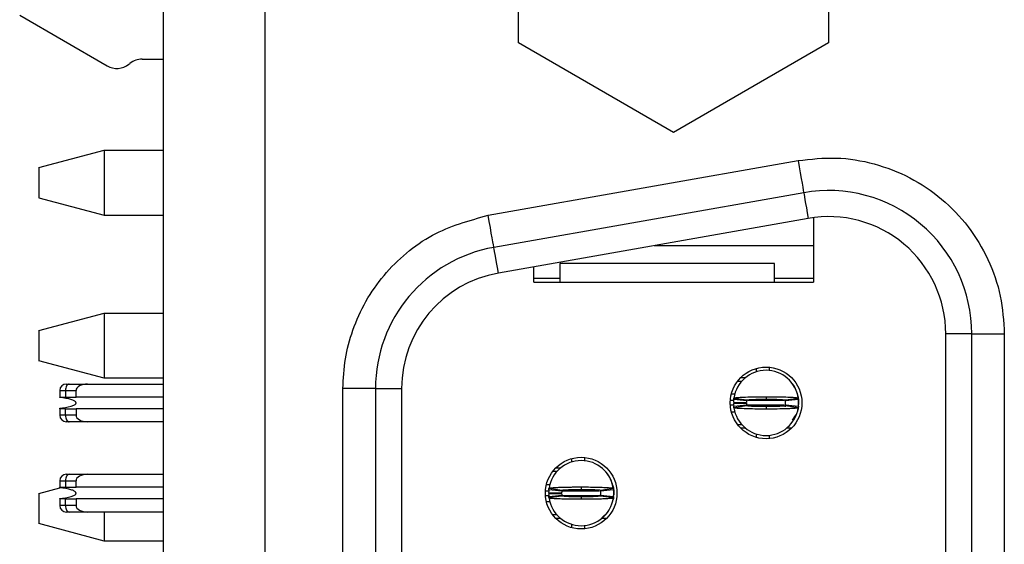
# Model space of a CAD drawing. Units: inches. Extents: x 0.1 to 16.9, y 0.1 to 10.9.
# Drawn here: x 4.7 to 5.6, y 8 to 8.5 of the extents above; entities that cross this region are included whole.
import ezdxf

# ---------------------------------------------------------------- set-up
doc = ezdxf.new("R2010")
doc.units = ezdxf.units.IN
doc.header["$MEASUREMENT"] = 0

msp = doc.modelspace()

# ---------------------------------------------------------------- linework, layer by layer
at = {"color": 7, "linetype": 'Continuous', "lineweight": 25}
for p, q in [((4.79978, 5.16881), (4.79978, 9.21881)), ((4.89205, 5.68675), (4.89205, 8.70092)), ((5.122, 8.50162), (5.122, 8.664)), ((5.40325, 8.664), (5.40325, 8.50162)), ((4.66936, 8.52671), (4.7487, 8.4809)), ((5.26262, 8.42043), (5.122, 8.50162)), ((5.40325, 8.50162), (5.26262, 8.42043)), ((4.78039, 8.48685), (4.79978, 8.48685)), ((4.76851, 8.48232), (4.76944, 8.48305)), ((4.68683, 8.38862), (4.74589, 8.40444)), ((4.74589, 8.40444), (4.74589, 8.34539)), ((4.74589, 8.40444), (4.79978, 8.40444)), ((4.68683, 8.38862), (4.68683, 8.36121)), ((5.09438, 8.34539), (5.37548, 8.39496)), ((4.68683, 8.36121), (4.74589, 8.34539)), ((5.38061, 8.36588), (5.09951, 8.31631)), ((4.74589, 8.34539), (4.79978, 8.34539)), ((5.38959, 8.34336), (5.38959, 8.28488)), ((5.38471, 8.34262), (5.10361, 8.29305)), ((5.24483, 8.31795), (5.38959, 8.31795)), ((5.13565, 8.28488), (5.13565, 8.2987)), ((5.35416, 8.30171), (5.15927, 8.30171)), ((5.15927, 8.30171), (5.15927, 8.28488)), ((5.35416, 8.28488), (5.35416, 8.30171)), ((5.13565, 8.28842), (5.15927, 8.28842)), ((5.13565, 8.28488), (5.38959, 8.28488)), ((5.35416, 8.28842), (5.38959, 8.28842)), ((4.68683, 8.24098), (4.74589, 8.2568)), ((4.74589, 8.2568), (4.74589, 8.19775)), ((4.74589, 8.2568), (4.79978, 8.2568)), ((4.68683, 8.24098), (4.68683, 8.21357)), ((5.50947, 6.14974), (5.50947, 8.23793)), ((5.53309, 8.23793), (5.50947, 8.23793)), ((5.53309, 6.14974), (5.53309, 8.23793)), ((5.53309, 8.23793), (5.56262, 8.23793)), ((5.56262, 8.23793), (5.56262, 6.14974)), ((4.74589, 8.19775), (4.68683, 8.21357)), ((5.33762, 8.20658), (5.33762, 8.2035)), ((5.34943, 8.20768), (5.34943, 8.20471)), ((4.71422, 8.19246), (4.731, 8.19246)), ((4.731, 8.19246), (4.79978, 8.19246)), ((4.79978, 8.19775), (4.74589, 8.19775)), ((5.32072, 8.19511), (5.32456, 8.19511)), ((5.32358, 8.19836), (5.328, 8.19836)), ((4.70573, 8.18655), (4.7109, 8.18655)), ((4.70573, 8.18655), (4.70573, 8.18065)), ((4.7109, 8.18655), (4.7109, 8.18065)), ((4.7109, 8.18655), (4.72049, 8.18655)), ((4.72049, 8.18065), (4.72049, 8.18655)), ((4.99215, 8.18836), (4.96262, 8.18836)), ((4.96262, 6.19931), (4.96262, 8.18836)), ((4.99215, 8.18836), (5.01577, 8.18836)), ((4.99215, 8.18836), (4.99215, 6.19931)), ((5.01577, 8.18836), (5.01577, 6.19931)), ((5.31824, 8.1833), (5.31499, 8.1833)), ((5.37442, 8.18472), (5.37463, 8.18426)), ((4.70573, 8.18065), (4.7109, 8.18065)), ((4.70573, 8.18017), (4.70573, 8.18065)), ((4.7109, 8.18065), (4.72049, 8.18065)), ((4.79978, 8.18065), (4.72049, 8.18065)), ((5.31696, 8.17592), (5.32877, 8.17569)), ((5.31696, 8.17474), (5.32877, 8.17498)), ((5.32885, 8.1771), (5.3171, 8.17828)), ((5.3171, 8.17238), (5.32885, 8.17356)), ((5.31728, 8.17972), (5.32896, 8.17797)), ((5.34648, 8.18094), (5.34648, 8.1787)), ((5.36413, 8.17382), (5.36379, 8.17191)), ((5.36395, 8.17811), (5.36413, 8.17684)), ((5.364, 8.17797), (5.37568, 8.17972)), ((5.37586, 8.17828), (5.36411, 8.1771)), ((5.36411, 8.17356), (5.37586, 8.17238)), ((5.3759, 8.17282), (5.37601, 8.17386)), ((5.37601, 8.17681), (5.37601, 8.17386)), ((4.70573, 8.17002), (4.70573, 8.17049)), ((4.70573, 8.17002), (4.70573, 8.16411)), ((4.7109, 8.17002), (4.70573, 8.17002)), ((4.7109, 8.16411), (4.7109, 8.17002)), ((4.7109, 8.17002), (4.72049, 8.17002)), ((4.72049, 8.17002), (4.72049, 8.16411)), ((4.79978, 8.17002), (4.72049, 8.17002)), ((5.31499, 8.16736), (5.31816, 8.16736)), ((5.32896, 8.1727), (5.31728, 8.17094)), ((5.34648, 8.17197), (5.34648, 8.16972)), ((5.37568, 8.17094), (5.364, 8.1727)), ((4.7109, 8.16411), (4.70573, 8.16411)), ((4.72049, 8.16411), (4.7109, 8.16411)), ((4.731, 8.15821), (4.71422, 8.15821)), ((4.79978, 8.15821), (4.731, 8.15821)), ((5.32456, 8.15555), (5.32072, 8.15555)), ((5.37049, 8.15815), (5.37106, 8.15926)), ((5.328, 8.1523), (5.32358, 8.1523)), ((5.33762, 8.14716), (5.33762, 8.14408)), ((5.36938, 8.1523), (5.36496, 8.1523)), ((5.34943, 8.14595), (5.34943, 8.14299)), ((5.1699, 8.12479), (5.1699, 8.12171)), ((5.18171, 8.12589), (5.18171, 8.12292)), ((5.153, 8.11332), (5.15684, 8.11332)), ((5.15586, 8.11657), (5.16028, 8.11657)), ((5.2028, 8.11074), (5.2008, 8.11279)), ((4.70573, 8.10476), (4.7109, 8.10476)), ((4.70573, 8.10476), (4.70573, 8.09885)), ((4.7109, 8.10476), (4.7109, 8.09885)), ((4.7109, 8.10476), (4.72049, 8.10476)), ((4.71164, 8.11067), (4.71422, 8.11067)), ((4.71422, 8.11067), (4.731, 8.11067)), ((4.72049, 8.09885), (4.72049, 8.10476)), ((4.731, 8.11067), (4.79978, 8.11067)), ((4.68683, 8.09334), (4.70573, 8.09841)), ((4.68683, 8.09334), (4.68683, 8.06593)), ((4.70573, 8.09885), (4.7109, 8.09885)), ((4.70573, 8.09838), (4.70573, 8.09885)), ((4.7109, 8.09885), (4.72049, 8.09885)), ((4.79978, 8.09885), (4.72049, 8.09885)), ((5.14728, 8.10151), (5.15044, 8.10151)), ((5.14924, 8.09413), (5.16105, 8.09389)), ((5.14924, 8.09295), (5.16105, 8.09319)), ((5.16113, 8.09531), (5.14938, 8.09649)), ((5.14956, 8.09793), (5.16124, 8.09618)), ((5.17876, 8.09915), (5.17876, 8.09691)), ((5.19628, 8.09618), (5.20796, 8.09793)), ((5.19628, 8.09599), (5.19641, 8.09505)), ((5.20814, 8.09649), (5.19639, 8.09531)), ((5.20829, 8.09502), (5.20829, 8.09206)), ((5.20829, 8.09354), (5.20829, 8.09206)), ((4.70573, 8.08823), (4.70573, 8.0887)), ((4.70573, 8.08823), (4.70573, 8.08232)), ((4.7109, 8.08823), (4.70573, 8.08823)), ((4.7109, 8.08232), (4.7109, 8.08823)), ((4.7109, 8.08823), (4.72049, 8.08823)), ((4.72049, 8.08823), (4.72049, 8.08232)), ((4.79978, 8.08823), (4.72049, 8.08823)), ((5.15053, 8.08557), (5.14728, 8.08557)), ((5.14938, 8.09059), (5.16113, 8.09177)), ((5.16124, 8.09091), (5.14956, 8.08915)), ((5.17876, 8.09017), (5.17876, 8.08793)), ((5.19634, 8.09159), (5.19621, 8.09089)), ((5.20796, 8.08915), (5.19628, 8.09091)), ((5.19639, 8.09177), (5.20814, 8.09059)), ((5.20818, 8.09103), (5.20829, 8.09206)), ((4.7109, 8.08232), (4.70573, 8.08232)), ((4.72049, 8.08232), (4.7109, 8.08232)), ((4.731, 8.07641), (4.71422, 8.07641)), ((4.79978, 8.07641), (4.731, 8.07641)), ((4.74589, 8.07641), (4.74589, 8.05011)), ((5.19744, 8.07114), (5.2028, 8.07634)), ((5.20278, 8.07636), (5.20334, 8.07747)), ((5.15684, 8.07376), (5.153, 8.07376)), ((5.16028, 8.07051), (5.15586, 8.07051)), ((5.20166, 8.07051), (5.19724, 8.07051)), ((4.74589, 8.05011), (4.68683, 8.06593)), ((5.1699, 8.06537), (5.1699, 8.06229)), ((5.18171, 8.06416), (5.18171, 8.06119)), ((4.79978, 8.05011), (4.74589, 8.05011))]:
    msp.add_line(p, q, dxfattribs=at)
at = {"color": 8, "linetype": 'Continuous', "lineweight": 25}
for p, q in [((5.31727, 8.1774), (5.31406, 8.1774)), ((5.36295, 8.1774), (5.32987, 8.1774)), ((5.31723, 8.17326), (5.31406, 8.17326)), ((5.36295, 8.17326), (5.32902, 8.17326)), ((5.14635, 8.09561), (5.14931, 8.09561)), ((5.16127, 8.09561), (5.19501, 8.09561)), ((5.14635, 8.09147), (5.14957, 8.09147)), ((5.16125, 8.09147), (5.19632, 8.09147))]:
    msp.add_line(p, q, dxfattribs=at)
at = {"color": 7, "linetype": 'Continuous', "lineweight": 25, "flags": 128}
for points in [[(5.37548, 8.39496), (5.37648, 8.38928), (5.37745, 8.38383), (5.37833, 8.3788), (5.37911, 8.3744), (5.37975, 8.37078), (5.38022, 8.36809), (5.38051, 8.36644), (5.38061, 8.36588)], [(5.38061, 8.36588), (5.38068, 8.36547), (5.3809, 8.36426), (5.38125, 8.36226), (5.38173, 8.35953), (5.38233, 8.35612), (5.38304, 8.3521), (5.38384, 8.34757), (5.38471, 8.34262)], [(5.09951, 8.31631), (5.09941, 8.31687), (5.09912, 8.31852), (5.09864, 8.32121), (5.09801, 8.32483), (5.09723, 8.32924), (5.09634, 8.33426), (5.09538, 8.33972), (5.09438, 8.34539)], [(5.10361, 8.29305), (5.10274, 8.298), (5.10194, 8.30254), (5.10123, 8.30655), (5.10063, 8.30996), (5.10015, 8.3127), (5.09979, 8.31469), (5.09958, 8.3159), (5.09951, 8.31631)], [(4.71422, 8.19246), (4.71357, 8.19234), (4.71295, 8.19201), (4.71238, 8.19146), (4.71187, 8.19073), (4.71146, 8.18983), (4.71115, 8.18881), (4.71096, 8.1877), (4.7109, 8.18655)], [(5.37529, 8.18179), (5.37567, 8.18026), (5.37601, 8.17681)], [(5.37591, 8.17205), (5.37567, 8.1704), (5.37529, 8.16887)], [(4.7109, 8.16411), (4.71096, 8.16296), (4.71115, 8.16185), (4.71146, 8.16083), (4.71187, 8.15993), (4.71238, 8.1592), (4.71295, 8.15865), (4.71357, 8.15832), (4.71422, 8.15821)], [(4.71422, 8.11067), (4.71357, 8.11055), (4.71295, 8.11022), (4.71238, 8.10967), (4.71187, 8.10894), (4.71146, 8.10804), (4.71115, 8.10702), (4.71096, 8.10591), (4.7109, 8.10476)], [(5.20757, 8.1), (5.20795, 8.09847), (5.20829, 8.09502)], [(5.2082, 8.09027), (5.20795, 8.08861), (5.20757, 8.08708)], [(4.7109, 8.08232), (4.71096, 8.08117), (4.71115, 8.08006), (4.71146, 8.07904), (4.71187, 8.07814), (4.71238, 8.07741), (4.71295, 8.07686), (4.71357, 8.07653), (4.71422, 8.07641)]]:
    msp.add_lwpolyline(points, dxfattribs=at)
at = {"color": 7, "linetype": 'Continuous', "lineweight": 25}
for centre in [(5.34648, 8.17533), (5.17876, 8.09354)]:
    msp.add_circle(centre, 0.03248, dxfattribs=at)
for centre, radius, start, end in [((4.78039, 8.46913), 0.01772, 90, 128.20034), ((4.75756, 8.49625), 0.01772, 240, 308.20034), ((5.40317, 8.23793), 0.12992, 0, 100), ((5.40317, 8.23793), 0.1063, 0, 100), ((5.12207, 8.18836), 0.12992, 100, 180), ((5.12207, 8.18836), 0.1063, 100, 180), ((5.34648, 8.17533), 0.02953, 90, 171.44782), ((5.34648, 8.17533), 0.02953, 8.55218, 90), ((4.71164, 8.18655), 0.00591, 90, 180), ((5.34648, 8.17533), 0.02953, 174.26083, 178.85401), ((5.34648, 8.17533), 0.02953, 181.14599, 185.73917), ((5.34648, 8.17533), 0.01772, 174.26083, 178.85401), ((5.34648, 8.17533), 0.01772, 181.14599, 185.73917), ((5.34648, 8.17533), 0.01772, 354.26083, 5.73917), ((5.34648, 8.17533), 0.02953, 354.26083, 5.73917), ((5.34648, 8.17533), 0.02953, 188.55218, 270), ((5.34648, 8.17533), 0.02953, 270, 351.44782), ((5.35829, 8.17326), 0.01772, 312.2936, 336.75424), ((4.71164, 8.16411), 0.00591, 180, 270), ((5.17876, 8.09354), 0.02953, 90, 171.44782), ((5.17876, 8.09354), 0.02953, 8.55218, 90), ((4.71164, 8.10476), 0.00591, 90, 180), ((5.19057, 8.09561), 0.01772, 6.66489, 25.20065), ((5.17876, 8.09354), 0.02953, 174.26083, 178.85401), ((5.17876, 8.09354), 0.02953, 181.14599, 185.73917), ((5.17876, 8.09354), 0.01772, 174.26083, 178.85401), ((5.17876, 8.09354), 0.01772, 181.14599, 185.73917), ((5.17876, 8.09354), 0.01772, 354.26083, 5.73917), ((5.17876, 8.09354), 0.02953, 354.26083, 5.73917), ((5.17876, 8.09354), 0.02953, 188.55218, 270), ((5.17876, 8.09354), 0.02953, 270, 351.44782), ((4.71164, 8.08232), 0.00591, 180, 270)]:
    msp.add_arc(centre, radius, start, end, dxfattribs=at)
for centre, major_axis, start_param, end_param in [((4.731, 8.18655), (0.0105, 0), 1.570796, 3.141593), ((4.731, 8.16411), (-0.0105, 0), 0, 1.570796), ((4.731, 8.10476), (0.0105, 0), 1.570796, 3.141593), ((4.731, 8.08232), (-0.0105, 0), 0, 1.570796)]:
    msp.add_ellipse(centre, major_axis=major_axis, ratio=0.56231, start_param=start_param, end_param=end_param, dxfattribs=at)
for points, knots in [([(5.37548, 8.39496), (5.38703, 8.39627), (5.41013, 8.39891), (5.44476, 8.39305), (5.47742, 8.3806), (5.50644, 8.36101), (5.53076, 8.33583), (5.54879, 8.30573), (5.56046, 8.27258), (5.56191, 8.24939), (5.56262, 8.23793)], [0, 0, 0, 0, 0.124976, 0.250008, 0.374955, 0.500019, 0.624965, 0.750027, 0.876515, 1, 1, 1, 1]), ([(4.96262, 8.18836), (4.96305, 8.19735), (4.96391, 8.21532), (4.97115, 8.24206), (4.98275, 8.26777), (4.99927, 8.29141), (5.01969, 8.31168), (5.05025, 8.3332), (5.07697, 8.34058), (5.09438, 8.34539)], [0, 0, 0, 0, 0.121155, 0.242379, 0.371337, 0.500439, 0.629403, 0.758501, 1, 1, 1, 1]), ([(4.71164, 8.19246), (4.71166, 8.19246), (4.71172, 8.19246), (4.71223, 8.19246), (4.71306, 8.19246), (4.71383, 8.19246), (4.71422, 8.19246)], [0, 0, 0, 0, 0.257693, 0.499625, 0.741857, 1, 1, 1, 1]), ([(5.37391, 8.18615), (5.37389, 8.18625), (5.37334, 8.18859), (5.37189, 8.19059), (5.37049, 8.19251)], [0, 0, 0, 0, 0.03931, 1, 1, 1, 1]), ([(4.72049, 8.17533), (4.72048, 8.17547), (4.72044, 8.17579), (4.72009, 8.17633), (4.71893, 8.17732), (4.71414, 8.1792), (4.70943, 8.17974), (4.70573, 8.18017)], [0, 0, 0, 0, 0.025208, 0.057632, 0.116108, 0.305547, 1, 1, 1, 1]), ([(4.70573, 8.17049), (4.70921, 8.17089), (4.71327, 8.17135), (4.71766, 8.17285), (4.719, 8.17348), (4.71988, 8.17412), (4.7203, 8.17463), (4.72047, 8.17503), (4.72049, 8.17525), (4.72049, 8.17533)], [0, 0, 0, 0, 0.649405, 0.760054, 0.862809, 0.923499, 0.959347, 0.98533, 1, 1, 1, 1]), ([(5.3171, 8.17828), (5.31712, 8.17849), (5.31716, 8.17883), (5.31722, 8.17931), (5.31726, 8.17959), (5.31728, 8.17972)], [0, 0, 0, 0, 0.429599, 0.714799, 1, 1, 1, 1]), ([(5.31728, 8.17972), (5.31753, 8.17984), (5.31792, 8.18003), (5.31995, 8.18024), (5.32189, 8.18038), (5.32429, 8.18052), (5.32895, 8.18071), (5.33403, 8.18084), (5.33875, 8.1809), (5.34081, 8.18092), (5.34248, 8.18093), (5.34353, 8.18094), (5.34427, 8.18094), (5.345, 8.18094), (5.34571, 8.18094), (5.3463, 8.18094), (5.34648, 8.18094)], [0, 0, 0, 0, 0.1858402, 0.2922198, 0.3452888, 0.4516377, 0.5580162, 0.7730875, 0.8286952, 0.8843089, 0.9120968, 0.9398785, 0.9537701, 0.9607144, 0.9885032, 1, 1, 1, 1]), ([(5.32885, 8.1771), (5.32886, 8.17723), (5.32889, 8.17743), (5.32892, 8.17772), (5.32895, 8.17788), (5.32896, 8.17797)], [0, 0, 0, 0, 0.429909, 0.714904, 1, 1, 1, 1]), ([(5.32885, 8.17356), (5.32886, 8.17344), (5.32889, 8.17323), (5.32892, 8.17294), (5.32895, 8.17278), (5.32896, 8.1727)], [0, 0, 0, 0, 0.429909, 0.714903, 1, 1, 1, 1]), ([(5.32896, 8.17797), (5.32916, 8.17805), (5.32957, 8.17821), (5.33213, 8.1784), (5.33483, 8.17851), (5.33718, 8.17859), (5.33978, 8.17865), (5.3421, 8.17868), (5.34377, 8.17869), (5.34461, 8.17869), (5.34509, 8.1787), (5.34545, 8.1787), (5.34591, 8.1787), (5.34626, 8.1787), (5.34648, 8.1787)], [0, 0, 0, 0, 0.215266, 0.430431, 0.537012, 0.643508, 0.749891, 0.856309, 0.90938, 0.935901, 0.949155, 0.96241, 0.975667, 1, 1, 1, 1]), ([(5.34648, 8.18094), (5.34683, 8.18094), (5.34753, 8.18094), (5.34892, 8.18094), (5.35136, 8.18093), (5.35617, 8.18088), (5.36309, 8.18075), (5.37004, 8.18048), (5.37477, 8.18012), (5.37538, 8.17985), (5.37568, 8.17972)], [0, 0, 0, 0, 0.023002, 0.046005, 0.092033, 0.184271, 0.370234, 0.585642, 0.801031, 1, 1, 1, 1]), ([(5.34648, 8.1787), (5.34672, 8.1787), (5.34702, 8.1787), (5.34757, 8.1787), (5.34835, 8.17869), (5.35101, 8.17868), (5.35526, 8.17861), (5.35987, 8.17846), (5.36326, 8.17823), (5.36374, 8.17806), (5.364, 8.17797)], [0, 0, 0, 0, 0.026573, 0.033212, 0.059785, 0.112957, 0.328534, 0.544156, 0.759708, 1, 1, 1, 1]), ([(5.364, 8.17797), (5.36402, 8.17784), (5.36405, 8.17764), (5.36408, 8.17735), (5.3641, 8.17719), (5.36411, 8.1771)], [0, 0, 0, 0, 0.429806, 0.714903, 1, 1, 1, 1]), ([(5.36411, 8.17356), (5.36409, 8.17344), (5.36407, 8.17323), (5.36403, 8.17294), (5.36401, 8.17278), (5.364, 8.1727)], [0, 0, 0, 0, 0.429909, 0.714903, 1, 1, 1, 1]), ([(5.37568, 8.17972), (5.37571, 8.17952), (5.37576, 8.17917), (5.37582, 8.17869), (5.37584, 8.17842), (5.37586, 8.17828)], [0, 0, 0, 0, 0.429602, 0.714801, 1, 1, 1, 1]), ([(5.3759, 8.17785), (5.37592, 8.17767), (5.37597, 8.17732), (5.37599, 8.17698), (5.37601, 8.17681)], [0, 0, 0, 0, 0.498001, 1, 1, 1, 1]), ([(5.31728, 8.17094), (5.31725, 8.17115), (5.3172, 8.17149), (5.31714, 8.17197), (5.31711, 8.17224), (5.3171, 8.17238)], [0, 0, 0, 0, 0.429602, 0.714801, 1, 1, 1, 1]), ([(5.34648, 8.16972), (5.34613, 8.16972), (5.34543, 8.16972), (5.34404, 8.16973), (5.3416, 8.16974), (5.33678, 8.16978), (5.32987, 8.16991), (5.32292, 8.17019), (5.31819, 8.17055), (5.31757, 8.17081), (5.31728, 8.17094)], [0, 0, 0, 0, 0.023002, 0.046005, 0.092034, 0.184271, 0.370234, 0.585642, 0.801031, 1, 1, 1, 1]), ([(5.34648, 8.17197), (5.34624, 8.17196), (5.34593, 8.17196), (5.34539, 8.17197), (5.34461, 8.17196), (5.34194, 8.17199), (5.3377, 8.17205), (5.33308, 8.17221), (5.3297, 8.17243), (5.32921, 8.1726), (5.32896, 8.1727)], [0, 0, 0, 0, 0.026573, 0.033214, 0.059786, 0.112958, 0.328535, 0.544158, 0.759711, 1, 1, 1, 1]), ([(5.364, 8.1727), (5.36379, 8.17261), (5.36338, 8.17245), (5.36083, 8.17227), (5.35813, 8.17215), (5.35578, 8.17207), (5.35318, 8.17202), (5.35086, 8.17199), (5.34919, 8.17197), (5.34835, 8.17197), (5.34787, 8.17197), (5.34751, 8.17197), (5.34704, 8.17196), (5.3467, 8.17197), (5.34648, 8.17197)], [0, 0, 0, 0, 0.215264, 0.430429, 0.537011, 0.643507, 0.749891, 0.856308, 0.909379, 0.935901, 0.949155, 0.96241, 0.975667, 1, 1, 1, 1]), ([(5.37568, 8.17094), (5.37543, 8.17082), (5.37504, 8.17064), (5.37301, 8.17043), (5.37106, 8.17028), (5.36867, 8.17014), (5.36401, 8.16995), (5.35893, 8.16983), (5.35421, 8.16976), (5.35214, 8.16974), (5.35048, 8.16973), (5.34943, 8.16973), (5.34869, 8.16973), (5.34795, 8.16972), (5.34725, 8.16972), (5.34665, 8.16972), (5.34648, 8.16972)], [0, 0, 0, 0, 0.18584, 0.29222, 0.345289, 0.451638, 0.558016, 0.773087, 0.828695, 0.884309, 0.912097, 0.939879, 0.95377, 0.960716, 0.988503, 1, 1, 1, 1]), ([(5.37586, 8.17238), (5.37584, 8.17217), (5.3758, 8.17183), (5.37574, 8.17135), (5.3757, 8.17108), (5.37568, 8.17094)], [0, 0, 0, 0, 0.429599, 0.714799, 1, 1, 1, 1]), ([(4.71422, 8.15821), (4.71383, 8.15821), (4.71306, 8.15821), (4.71223, 8.15821), (4.71172, 8.15821), (4.71166, 8.15821), (4.71164, 8.15821)], [0, 0, 0, 0, 0.258142, 0.500375, 0.742306, 1, 1, 1, 1]), ([(4.71233, 8.15825), (4.71232, 8.15826), (4.71228, 8.15829), (4.71271, 8.15848), (4.71301, 8.15861)], [0, 0, 0, 0, 0.320314, 1, 1, 1, 1]), ([(5.20781, 8.0976), (5.2074, 8.1), (5.2066, 8.10472), (5.20403, 8.10875), (5.20278, 8.11072)], [0, 0, 0, 0, 0.510506, 1, 1, 1, 1]), ([(5.20829, 8.09561), (5.20822, 8.09765), (5.20815, 8.10006), (5.20696, 8.10209), (5.20678, 8.10239)], [0, 0, 0, 0, 0.848606, 1, 1, 1, 1]), ([(4.72049, 8.09354), (4.72048, 8.09368), (4.72044, 8.09399), (4.72009, 8.09454), (4.71893, 8.09553), (4.71414, 8.09741), (4.70943, 8.09795), (4.70573, 8.09838)], [0, 0, 0, 0, 0.025097, 0.057516, 0.116075, 0.305541, 1, 1, 1, 1]), ([(4.70573, 8.0887), (4.70921, 8.0891), (4.71327, 8.08956), (4.71767, 8.09106), (4.719, 8.09169), (4.71988, 8.09233), (4.72031, 8.09284), (4.72047, 8.09324), (4.72049, 8.09346), (4.72049, 8.09354)], [0, 0, 0, 0, 0.649344, 0.759943, 0.863224, 0.923123, 0.959241, 0.985231, 1, 1, 1, 1]), ([(5.14938, 8.09649), (5.1494, 8.09669), (5.14944, 8.09703), (5.1495, 8.09751), (5.14954, 8.09779), (5.14956, 8.09793)], [0, 0, 0, 0, 0.41344, 0.706668, 1, 1, 1, 1]), ([(5.14956, 8.09793), (5.14963, 8.09799), (5.14982, 8.09816), (5.15151, 8.09839), (5.1544, 8.09861), (5.15745, 8.09877), (5.1623, 8.09895), (5.16809, 8.09908), (5.17347, 8.09913), (5.1759, 8.09914), (5.17742, 8.09915), (5.17819, 8.09915), (5.17876, 8.09915)], [0, 0, 0, 0, 0.0886695, 0.2673633, 0.3737639, 0.4801228, 0.5864866, 0.8015827, 0.8995525, 0.9496175, 0.962201, 1, 1, 1, 1]), ([(5.16113, 8.09531), (5.16115, 8.09543), (5.16117, 8.09563), (5.16121, 8.09592), (5.16123, 8.09609), (5.16124, 8.09618)], [0, 0, 0, 0, 0.413647, 0.706772, 1, 1, 1, 1]), ([(5.16124, 8.09618), (5.16145, 8.09626), (5.16186, 8.09642), (5.16441, 8.09661), (5.16712, 8.09672), (5.16946, 8.0968), (5.17206, 8.09685), (5.17438, 8.09689), (5.17622, 8.0969), (5.17721, 8.0969), (5.17778, 8.0969), (5.17814, 8.0969), (5.17845, 8.09691), (5.17871, 8.09691), (5.17876, 8.09691)], [0, 0, 0, 0, 0.215262, 0.43054, 0.537027, 0.643522, 0.749906, 0.856324, 0.909395, 0.954578, 0.965928, 0.971601, 0.994293, 1, 1, 1, 1]), ([(5.17876, 8.09915), (5.1791, 8.09915), (5.1796, 8.09915), (5.18044, 8.09915), (5.18161, 8.09915), (5.18328, 8.09914), (5.18727, 8.09911), (5.19176, 8.09903), (5.19746, 8.09888), (5.20097, 8.09873), (5.20483, 8.0985), (5.20742, 8.09825), (5.20781, 8.09802), (5.20796, 8.09793)], [0, 0, 0, 0, 0.022111, 0.033165, 0.055276, 0.099518, 0.143759, 0.322368, 0.41098, 0.589576, 0.642672, 0.857835, 1, 1, 1, 1]), ([(5.17876, 8.09691), (5.179, 8.09691), (5.17931, 8.09691), (5.17985, 8.0969), (5.18063, 8.09691), (5.18232, 8.09689), (5.18467, 8.09687), (5.18733, 8.09681), (5.18935, 8.09676), (5.19193, 8.09666), (5.19462, 8.09651), (5.19612, 8.09633), (5.19625, 8.09621), (5.19628, 8.09618)], [0, 0, 0, 0, 0.026522, 0.033148, 0.059668, 0.112736, 0.219169, 0.3256, 0.431975, 0.485098, 0.700173, 0.91537, 1, 1, 1, 1]), ([(5.19628, 8.09618), (5.1963, 8.09606), (5.19633, 8.09585), (5.19636, 8.09556), (5.19638, 8.0954), (5.19639, 8.09531)], [0, 0, 0, 0, 0.413545, 0.706773, 1, 1, 1, 1]), ([(5.20796, 8.09793), (5.20799, 8.09773), (5.20804, 8.09739), (5.2081, 8.09691), (5.20813, 8.09663), (5.20814, 8.09649)], [0, 0, 0, 0, 0.41334, 0.70667, 1, 1, 1, 1]), ([(5.20818, 8.09605), (5.20821, 8.09588), (5.20825, 8.09553), (5.20828, 8.09519), (5.20829, 8.09502)], [0, 0, 0, 0, 0.498001, 1, 1, 1, 1]), ([(5.14956, 8.08915), (5.14953, 8.08935), (5.14949, 8.08968), (5.14943, 8.09017), (5.1494, 8.09045), (5.14938, 8.09059)], [0, 0, 0, 0, 0.413339, 0.70667, 1, 1, 1, 1]), ([(5.17876, 8.08793), (5.17843, 8.08793), (5.17792, 8.08793), (5.17708, 8.08793), (5.17591, 8.08793), (5.17424, 8.08794), (5.17026, 8.08797), (5.16576, 8.08805), (5.16006, 8.0882), (5.15655, 8.08835), (5.15269, 8.08858), (5.15011, 8.08883), (5.14972, 8.08906), (5.14956, 8.08915)], [0, 0, 0, 0, 0.022111, 0.033164, 0.055276, 0.099518, 0.143759, 0.322368, 0.410979, 0.589574, 0.642671, 0.857834, 1, 1, 1, 1]), ([(5.16113, 8.09177), (5.16115, 8.09165), (5.16117, 8.09145), (5.16121, 8.09116), (5.16123, 8.09099), (5.16124, 8.09091)], [0, 0, 0, 0, 0.413648, 0.706773, 1, 1, 1, 1]), ([(5.17876, 8.09017), (5.17852, 8.09017), (5.17822, 8.09018), (5.17767, 8.09018), (5.17689, 8.09018), (5.17521, 8.09019), (5.17286, 8.09021), (5.17019, 8.09026), (5.16817, 8.09032), (5.1656, 8.09041), (5.1629, 8.09057), (5.16141, 8.09075), (5.16128, 8.09087), (5.16124, 8.09091)], [0, 0, 0, 0, 0.026521, 0.033147, 0.059666, 0.112735, 0.219169, 0.325599, 0.431975, 0.485097, 0.70017, 0.91537, 1, 1, 1, 1]), ([(5.19628, 8.09091), (5.19608, 8.09082), (5.19567, 8.09066), (5.19311, 8.09047), (5.19041, 8.09036), (5.18806, 8.09028), (5.18546, 8.09023), (5.18314, 8.09019), (5.18131, 8.09018), (5.18031, 8.09018), (5.17975, 8.09018), (5.17938, 8.09018), (5.17907, 8.09017), (5.17881, 8.09017), (5.17876, 8.09017)], [0, 0, 0, 0, 0.2152644, 0.4305406, 0.537028, 0.6435227, 0.7499063, 0.8563245, 0.9093948, 0.9545779, 0.965928, 0.9715997, 0.9942924, 1, 1, 1, 1]), ([(5.20796, 8.08915), (5.2079, 8.08909), (5.2077, 8.08892), (5.20602, 8.08869), (5.20313, 8.08847), (5.20008, 8.08831), (5.19522, 8.08813), (5.18944, 8.088), (5.18405, 8.08795), (5.18163, 8.08794), (5.1801, 8.08793), (5.17934, 8.08793), (5.17876, 8.08793)], [0, 0, 0, 0, 0.088671, 0.267365, 0.373764, 0.480123, 0.586487, 0.801582, 0.899553, 0.949617, 0.962201, 1, 1, 1, 1]), ([(5.19639, 8.09177), (5.19638, 8.09165), (5.19636, 8.09145), (5.19632, 8.09116), (5.19629, 8.09099), (5.19628, 8.09091)], [0, 0, 0, 0, 0.413648, 0.706773, 1, 1, 1, 1]), ([(5.20814, 8.09059), (5.20812, 8.09039), (5.20808, 8.09005), (5.20802, 8.08957), (5.20798, 8.08929), (5.20796, 8.08915)], [0, 0, 0, 0, 0.413441, 0.70667, 1, 1, 1, 1]), ([(4.71422, 8.07641), (4.71383, 8.07641), (4.71306, 8.07641), (4.71223, 8.07641), (4.71172, 8.07641), (4.71166, 8.07641), (4.71164, 8.07641)], [0, 0, 0, 0, 0.258114, 0.499822, 0.741727, 1, 1, 1, 1])]:
    msp.add_open_spline(points, degree=3, knots=knots, dxfattribs=at)

doc.saveas('drawing.dxf')
